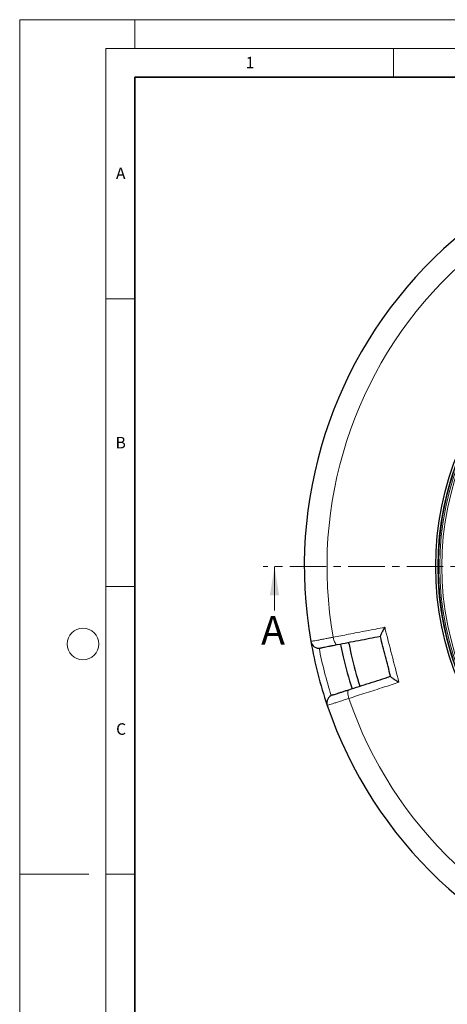
# Model space of a CAD drawing. Units: millimetres. Extents: x 0 to 420, y 0 to 297.
# Drawn here: x 0 to 74, y 126 to 297 of the extents above; entities that cross this region are included whole.
import ezdxf

# ---------------------------------------------------------------- set-up
doc = ezdxf.new("R2010")
doc.units = ezdxf.units.MM
doc.linetypes.add('CENTER', pattern=[10.16, 6.35, -1.27, 1.27, -1.27])
doc.styles.add('SLDTEXTSTYLE0', font='TXT', dxfattribs={"width": 0.605})

msp = doc.modelspace()

# ---------------------------------------------------------------- linework, layer by layer
at = {"color": 7, "linetype": 'Continuous', "lineweight": 18}
for p, q in [((0, 0), (0, 297)), ((0, 297), (420, 297)), ((20, 292), (20, 297)), ((15, 292), (415, 292)), ((15, 292), (15, 5)), ((65, 292), (65, 287)), ((15, 248.5), (20, 248.5)), ((44.2937, 194.3486), (44.2926, 201.9486)), ((15, 198.5), (20, 198.5)), ((12, 148.5), (0, 148.5)), ((15, 148.5), (20, 148.5))]:
    msp.add_line(p, q, dxfattribs=at)
at = {"color": 7, "linetype": 'Continuous', "lineweight": 35}
for p, q in [((20, 287), (20, 10)), ((410, 287), (20, 287))]:
    msp.add_line(p, q, dxfattribs=at)
at = {"color": 7, "linetype": 'CENTER', "lineweight": 18}
msp.add_line((124.4152, 201.9601), (42.2926, 201.9483), dxfattribs=at)
at = {"color": 8, "linetype": 'Continuous', "lineweight": 18, "flags": 128}
for points in [[(54.4884, 189.6739), (54.5496, 189.4007), (54.6253, 189.1411), (54.7125, 188.9051), (54.8079, 188.7017), (54.9076, 188.5389), (55.008, 188.4231), (55.105, 188.3585), (55.195, 188.3478)], [(57.1962, 180.5515), (57.1224, 180.4988), (57.0685, 180.3955), (57.0364, 180.2456), (57.0273, 180.0549), (57.0417, 179.8308), (57.079, 179.5819), (57.1377, 179.3179), (57.2155, 179.049)]]:
    msp.add_lwpolyline(points, dxfattribs=at)
at = {"color": 7, "linetype": 'Continuous', "lineweight": 25, "flags": 128}
for points in [[(55.7811, 188.4618), (55.8488, 188.1223), (56.2436, 186.2929)], [(57.18, 188.7336), (57.2409, 188.4275), (57.6324, 186.6121)]]:
    msp.add_lwpolyline(points, dxfattribs=at)
at = {"color": 7, "linetype": 'Continuous', "lineweight": 25}
for radius in [52.1429, 51.7381]:
    msp.add_circle((124.4648, 201.9729), radius, dxfattribs=at)
at = {"color": 8, "linetype": 'Continuous', "lineweight": 18}
for radius in [51.4552, 51.0985]:
    msp.add_circle((124.4648, 201.9729), radius, dxfattribs=at)
at = {"color": 7, "linetype": 'Continuous', "lineweight": 18}
msp.add_circle((11, 188.5), 2.75, dxfattribs=at)
at = {"color": 7, "linetype": 'Continuous', "lineweight": 25}
for centre, radius, start, end in [((124.4648, 201.9729), 75, 78.781776, 190.009791), ((124.4648, 201.9729), 51.7377, 158.707649, 174.328704), ((124.4648, 201.9729), 51.7377, 174.328704, 176.66803), ((124.4648, 201.9729), 51.7377, 176.66803, 183.33197), ((124.4648, 201.9729), 51.7377, 183.33197, 185.671296), ((124.4648, 201.9729), 51.7377, 185.671296, 201.292351), ((52.0133, 189.185), 1.4286, 190.009791, 280.995081), ((124.4648, 201.9729), 75, 190.009791, 198.781776), ((124.4648, 201.9729), 68.575, 192.944035, 197.659845), ((124.4648, 201.9729), 70, 192.944035, 197.662616), ((54.811, 178.2855), 1.4286, 107.796486, 198.781776), ((124.4648, 201.9729), 75, 198.781776, 310.009791)]:
    msp.add_arc(centre, radius, start, end, dxfattribs=at)
at = {"color": 8, "linetype": 'Continuous', "lineweight": 18}
for centre, radius, start, end in [((124.4648, 201.9729), 71.0491, 78.823129, 189.968438), ((124.24, 201.9152), 73.5714, 191.095518, 197.696049), ((124.4648, 201.9729), 71.0491, 198.823129, 309.968438)]:
    msp.add_arc(centre, radius, start, end, dxfattribs=at)
for points, knots in [([(54.4884, 189.6739), (55.3807, 189.8471), (57.3025, 190.2201), (60.293, 190.8004), (62.4025, 191.2098), (63.4581, 191.4146)], [0, 0, 0, 0, 0.30221339, 0.65084831, 1, 1, 1, 1]), ([(50.6065, 188.9366), (50.6215, 188.9395), (50.6519, 188.9453), (50.8966, 188.9918), (51.2839, 189.0654), (51.8102, 189.1654), (52.4659, 189.29), (53.1561, 189.421), (53.8398, 189.5508), (54.2711, 189.6326), (54.4884, 189.6739)], [0, 0, 0, 0, 0.13223535, 0.26830527, 0.40053878, 0.53660632, 0.66884562, 0.8049188, 0.90172513, 1, 1, 1, 1]), ([(65.9147, 181.8435), (65.0284, 181.5588), (63.1196, 180.9456), (60.2151, 180.0125), (58.2159, 179.3704), (57.2155, 179.049)], [0, 0, 0, 0, 0.30221339, 0.6508483, 1, 1, 1, 1]), ([(57.2155, 179.049), (56.9335, 178.9572), (56.3614, 178.7708), (55.591, 178.5198), (54.9042, 178.2962), (54.3374, 178.1116), (53.8944, 177.9674), (53.6254, 177.8799), (53.4823, 177.8333), (53.4664, 177.8281), (53.4585, 177.8255)], [0, 0, 0, 0, 0.13226511, 0.2683658, 0.40063419, 0.53673914, 0.66899571, 0.80508843, 0.90181157, 1, 1, 1, 1])]:
    msp.add_open_spline(points, degree=3, knots=knots, dxfattribs=at)
at = {"color": 7, "linetype": 'Continuous', "lineweight": 25}
for points, knots in [([(63.4581, 191.4146), (63.4576, 191.4138), (63.3874, 191.3007), (63.2496, 191.073), (63.0721, 190.7617), (62.9229, 190.4816), (62.796, 190.2196), (62.6922, 189.9687), (62.6877, 189.8802), (62.6854, 189.8358)], [0, 0, 0, 0, 0.00121085, 0.16920171, 0.34135869, 0.48244827, 0.62717991, 0.81290801, 1, 1, 1, 1]), ([(55.195, 188.3478), (55.0334, 188.3164), (54.7102, 188.2537), (54.2005, 188.1546), (53.6825, 188.054), (53.1918, 187.9586), (52.7959, 187.8817), (52.5051, 187.8252), (52.3211, 187.7895), (52.2976, 187.7849), (52.2858, 187.7826)], [0, 0, 0, 0, 0.09754636, 0.1950927, 0.32924956, 0.46340631, 0.59755458, 0.73170278, 0.8658514, 1, 1, 1, 1]), ([(62.6934, 189.8047), (61.433, 189.5598), (58.9095, 189.0695), (56.4341, 188.5886), (55.195, 188.3478)], [0, 0, 0, 0, 0.49944799, 1, 1, 1, 1]), ([(64.4772, 182.855), (64.4746, 182.8654), (64.1759, 184.0288), (63.5813, 186.3454), (62.9867, 188.662), (62.6881, 189.8254), (62.6854, 189.8358)], [0, 0, 0, 0, 0.00445311, 0.5, 0.99554689, 1, 1, 1, 1]), ([(57.1962, 180.5515), (58.3953, 180.9364), (60.7963, 181.7071), (63.244, 182.4928), (64.4692, 182.8861)], [0, 0, 0, 0, 0.49944797, 1, 1, 1, 1]), ([(65.9147, 181.8435), (65.9139, 181.844), (65.7979, 181.9093), (65.5675, 182.0425), (65.262, 182.2298), (64.9964, 182.4035), (64.759, 182.5719), (64.5472, 182.7419), (64.5006, 182.8172), (64.4772, 182.855)], [0, 0, 0, 0, 0.00121085, 0.16920171, 0.34135869, 0.48244827, 0.62717991, 0.81290801, 1, 1, 1, 1]), ([(54.3743, 179.6457), (54.3803, 179.6476), (54.3923, 179.6515), (54.4985, 179.6856), (54.7011, 179.7506), (55.0305, 179.8563), (55.4584, 179.9937), (55.9706, 180.1581), (56.552, 180.3447), (56.9814, 180.4826), (57.1962, 180.5515)], [0, 0, 0, 0, 0.09745623, 0.19491246, 0.32908416, 0.46325591, 0.59744225, 0.73162869, 0.8658143, 1, 1, 1, 1])]:
    msp.add_open_spline(points, degree=3, knots=knots, dxfattribs=at)
at = {"color": 8, "linetype": 'Continuous', "lineweight": 18}
msp.add_open_spline([(63.4581, 191.4146), (63.8687, 189.8197), (64.6899, 186.63), (65.5065, 183.439), (65.9147, 181.8435)], degree=3, dxfattribs=at)
at = {"color": 7, "linetype": 'Continuous', "lineweight": 18}
msp.add_solid([(44.2926, 201.9486), (43.4933, 196.9485), (45.0933, 196.9487)], dxfattribs=at)

# ---------------------------------------------------------------- texts
at = {"color": 7, "linetype": 'Continuous', "lineweight": 18, "char_height": 2, "attachment_point": 2, "style": 'SLDTEXTSTYLE0'}
for s, insert in [('1', (40.051, 290.553)), ('A', (17.561, 271.2966)), ('B', (17.5517, 224.4926)), ('C', (17.6275, 174.7262))]:
    msp.add_mtext(s, dxfattribs=dict(at, insert=insert))
at = {"color": 7, "linetype": 'Continuous', "insert": (41.9575, 193.3934), "char_height": 5, "attachment_point": 1, "style": 'SLDTEXTSTYLE0'}
msp.add_mtext('A', dxfattribs=at)

doc.saveas('drawing.dxf')
